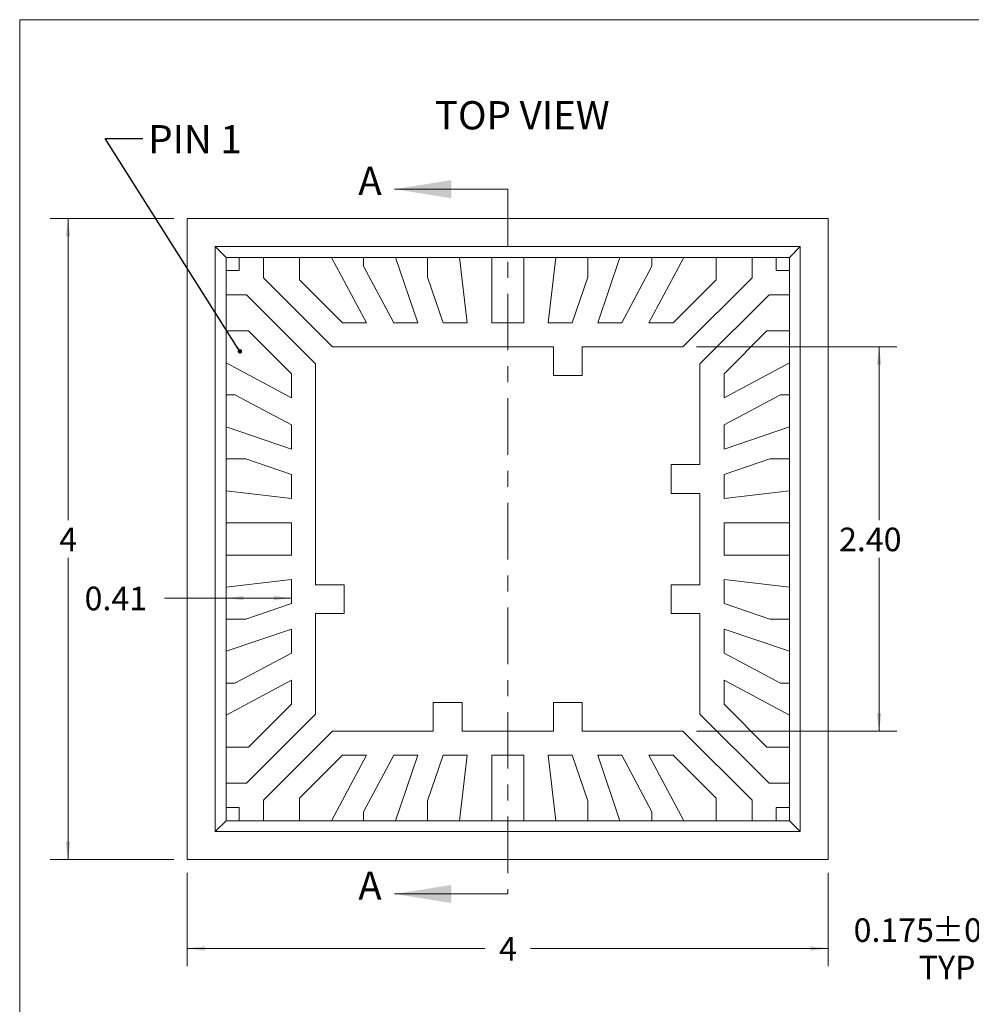
# Model space of a CAD drawing. Units: millimetres. Extents: x 0.5 to 15, y 0.6 to 11.6.
# Drawn here: x 0.5 to 6.4, y 5.4 to 11.6 of the extents above; entities that cross this region are included whole.
import ezdxf

# ---------------------------------------------------------------- set-up
doc = ezdxf.new("R2010")
doc.units = ezdxf.units.MM
doc.header["$LTSCALE"] = 0.055556
doc.linetypes.add('CENTER', pattern=[10.16, 6.35, -1.27, 1.27, -1.27])
doc.styles.add('SLDTEXTSTYLE0', font='GOTHIC.TTF', dxfattribs={"width": 0.913})
doc.styles.get("Standard").update_dxf_attribs({"font": 'GOTHIC.TTF'})
doc.dimstyles.new('SLDDIMSTYLE0', dxfattribs={"dimtxt": 0.146991, "dimasz": 0.111111, "dimexe": 0, "dimexo": 0.0625, "dimgap": 0.036748, "dimtad": 0, "dimtih": 1, "dimtoh": 1, "dimrnd": 1e-09, "dimzin": 12, "dimdsep": 46, "dimtxsty": 'SLDTEXTSTYLE0', "dimsah": 1, "dimcen": 0.09, "dimadec": 0, "dimazin": 3, "dimtfac": 1, "dimtofl": 0, "dimtmove": 0, "dimatfit": 3, "dimfxl": 1, "dimfrac": 2, "dimtolj": 1, "dimtzin": 12, "dimarcsym": 0})
doc.dimstyles.new('SLDDIMSTYLE1', dxfattribs={"dimtxt": 0.146991, "dimasz": 0.111111, "dimexe": 0, "dimexo": 0.0625, "dimgap": 0.036748, "dimtad": 0, "dimtih": 1, "dimtoh": 1, "dimrnd": 1e-09, "dimzin": 4, "dimdsep": 46, "dimtxsty": 'SLDTEXTSTYLE0', "dimsah": 1, "dimcen": 0.09, "dimadec": 0, "dimazin": 1, "dimtfac": 1, "dimtofl": 0, "dimtmove": 0, "dimatfit": 3, "dimfxl": 1, "dimfrac": 2, "dimtolj": 1, "dimtzin": 12, "dimarcsym": 0})
doc.dimstyles.new('SLDDIMSTYLE2', dxfattribs={"dimtxt": 0, "dimasz": 0.027778, "dimexe": 0, "dimexo": 0.0625, "dimgap": 0, "dimtad": 0, "dimtih": 1, "dimtoh": 1, "dimdec": 0, "dimrnd": 1e-09, "dimzin": 0, "dimdsep": 46, "dimtxsty": 'STANDARD', "dimblk1": 'DOT', "dimblk2": 'DOT', "dimsah": 1, "dimcen": 0.09, "dimadec": 0, "dimazin": 0, "dimtfac": 0.027778, "dimtdec": 0, "dimtofl": 0, "dimtmove": 0, "dimatfit": 3, "dimldrblk": 'DOT', "dimfxl": 1, "dimfrac": 2, "dimtolj": 1, "dimtzin": 0, "dimarcsym": 0})
doc.dimstyles.new('SLDDIMSTYLE4', dxfattribs={"dimtxt": 0.146991, "dimasz": 0.111111, "dimexe": 0, "dimexo": 0.0625, "dimgap": 0.036748, "dimtad": 0, "dimtih": 1, "dimtoh": 1, "dimdec": 3, "dimrnd": 1e-09, "dimzin": 12, "dimdsep": 46, "dimtxsty": 'SLDTEXTSTYLE0', "dimsah": 1, "dimcen": 0.09, "dimadec": 0, "dimazin": 3, "dimtol": 1, "dimtp": 0.05, "dimtm": 0.05, "dimtfac": 1, "dimtdec": 3, "dimtmove": 0, "dimatfit": 0, "dimfxl": 1, "dimfrac": 2, "dimtolj": 1, "dimtzin": 0, "dimarcsym": 0})

# ---------------------------------------------------------------- blocks, each defined once
blk = doc.blocks.new('_D')
at = {"color": 7, "linetype": 'Continuous', "lineweight": 0}
for p, q in [((1.4279, 10.3184), (0.656, 10.3184)), ((0.7671, 10.3184), (0.7671, 8.4352)), ((0.7671, 6.3184), (0.7671, 8.2016)), ((1.4279, 6.3184), (0.656, 6.3184))]:
    blk.add_line(p, q, dxfattribs=at)
for points in [[(0.7671, 10.3184), (0.7532, 10.2073), (0.781, 10.2073)], [(0.7671, 6.3184), (0.781, 6.4295), (0.7532, 6.4295)]]:
    blk.add_solid(points, dxfattribs=at)
at = {"color": 7, "linetype": 'Continuous', "lineweight": 0, "insert": (0.7128, 8.3894), "char_height": 0.147, "attachment_point": 1, "style": 'SLDTEXTSTYLE0'}
blk.add_mtext('4', dxfattribs=at)
blk = doc.blocks.new('_D_1')
at = {"color": 7, "linetype": 'Continuous', "lineweight": 0}
for p, q in [((1.5112, 6.2351), (1.5112, 5.6517)), ((5.5112, 6.2351), (5.5112, 5.6517)), ((1.5112, 5.7628), (3.3688, 5.7628)), ((5.5112, 5.7628), (3.6537, 5.7628))]:
    blk.add_line(p, q, dxfattribs=at)
for points in [[(1.5112, 5.7628), (1.6224, 5.749), (1.6224, 5.7767)], [(5.5112, 5.7628), (5.4001, 5.7767), (5.4001, 5.749)]]:
    blk.add_solid(points, dxfattribs=at)
at = {"color": 7, "linetype": 'Continuous', "lineweight": 0, "insert": (3.457, 5.8338), "char_height": 0.147, "attachment_point": 1, "style": 'SLDTEXTSTYLE0'}
blk.add_mtext('4', dxfattribs=at)
blk = doc.blocks.new('_D_2')
at = {"color": 7, "linetype": 'Continuous', "lineweight": 0}
for p, q in [((1.7532, 7.9498), (1.3698, 7.9498)), ((2.1612, 7.9498), (1.7532, 7.9498))]:
    blk.add_line(p, q, dxfattribs=at)
for points in [[(1.7532, 7.9498), (1.8643, 7.9359), (1.8643, 7.9636)], [(2.1612, 7.9498), (2.0501, 7.9636), (2.0501, 7.9359)]]:
    blk.add_solid(points, dxfattribs=at)
at = {"color": 7, "linetype": 'Continuous', "lineweight": 0, "insert": (0.8706, 8.0207, -0.0025), "char_height": 0.14699, "attachment_point": 1, "style": 'SLDTEXTSTYLE0'}
blk.add_mtext('0.41', dxfattribs=at)
blk = doc.blocks.new('_D_3')
at = {"color": 7, "linetype": 'Continuous', "lineweight": 0}
for p, q in [((4.6885, 9.5184), (5.9401, 9.5184)), ((5.829, 9.5184), (5.829, 8.4352)), ((5.829, 7.1184), (5.829, 8.2016)), ((4.6885, 7.1184), (5.9401, 7.1184))]:
    blk.add_line(p, q, dxfattribs=at)
for points in [[(5.829, 9.5184), (5.8151, 9.4073), (5.8429, 9.4073)], [(5.829, 7.1184), (5.8429, 7.2295), (5.8151, 7.2295)]]:
    blk.add_solid(points, dxfattribs=at)
at = {"color": 7, "linetype": 'Continuous', "lineweight": 0, "insert": (5.5794, 8.3894, -0.0025), "char_height": 0.14699, "attachment_point": 1, "style": 'SLDTEXTSTYLE0'}
blk.add_mtext('2.40', dxfattribs=at)
blk = doc.blocks.new('_DOT')
at = {"color": 0, "linetype": 'ByBlock', "lineweight": -2}
blk.add_line((-0.5, 0), (-1, 0), dxfattribs=at)
at = {"color": 0, "linetype": 'ByBlock', "const_width": 0.5}
blk.add_lwpolyline([(-0.25, 0, 1), (0.25, 0, 1)], format="xyb", close=True, dxfattribs=at)
blk = doc.blocks.new('_D_14')
at = {"color": 7, "linetype": 'Continuous', "lineweight": 0}
for p, q in [((7.0097, 6.4934), (7.0097, 6.7156)), ((7.3576, 6.4934), (6.8986, 6.4934)), ((7.3576, 6.3184), (6.8986, 6.3184)), ((7.0097, 5.7628), (7.0097, 6.3184)), ((6.843, 5.7628), (7.0097, 5.7628))]:
    blk.add_line(p, q, dxfattribs=at)
for points in [[(7.0097, 6.4934), (7.0236, 6.6045), (6.9958, 6.6045)], [(7.0097, 6.3184), (6.9958, 6.2073), (7.0236, 6.2073)]]:
    blk.add_solid(points, dxfattribs=at)
at = {"color": 7, "linetype": 'Continuous', "lineweight": 0, "char_height": 0.14699, "attachment_point": 1, "style": 'SLDTEXTSTYLE0'}
for s, insert in [('±0.050', (6.1587, 5.9506)), ('0.175', (5.6702, 5.9506)), ('TYP', (6.0769, 5.7171))]:
    blk.add_mtext(s, dxfattribs=dict(at, insert=insert))

msp = doc.modelspace()

# ---------------------------------------------------------------- linework, layer by layer
at = {"color": 7, "linetype": 'Continuous', "lineweight": 0}
for p, q in [((0.46556, 11.55993), (15.00001, 11.55993)), ((0.46556, 11.55993), (0.46556, 0.55326)), ((3.51125, 10.50214), (2.80569, 10.50214)), ((3.51125, 6.10273), (2.80569, 6.10273))]:
    msp.add_line(p, q, dxfattribs=at)
at = {"color": 7, "linetype": 'CENTER', "lineweight": 0}
msp.add_line((3.51125, 10.50214), (3.51125, 6.10273), dxfattribs=at)
at = {"color": 7, "linetype": 'Continuous', "lineweight": 15}
for p, q in [((5.51125, 10.3184), (1.51125, 10.3184)), ((1.51125, 10.3184), (1.51125, 6.3184)), ((5.51125, 6.3184), (5.51125, 10.3184)), ((1.68625, 10.1434), (1.68625, 6.4934)), ((1.7532, 10.07644), (1.68625, 10.1434)), ((5.33625, 10.1434), (1.68625, 10.1434)), ((5.2693, 10.07644), (5.33625, 10.1434)), ((5.33625, 6.4934), (5.33625, 10.1434)), ((1.7532, 9.9934), (1.7532, 10.07644)), ((1.7532, 10.07644), (1.83625, 10.07644)), ((1.98625, 10.07644), (1.83625, 10.07644)), ((1.83625, 10.07644), (1.83625, 9.9934)), ((1.98625, 9.94946), (1.98625, 10.07644)), ((1.98625, 10.07644), (2.21125, 10.07644)), ((2.41125, 10.07644), (2.21125, 10.07644)), ((2.21125, 9.93659), (2.21125, 10.07644)), ((2.62945, 9.6684), (2.41125, 10.07644)), ((2.41125, 10.07644), (2.61125, 10.07644)), ((2.61125, 10.02053), (2.61125, 10.07644)), ((2.81125, 10.07644), (2.61125, 10.07644)), ((2.61125, 10.02053), (2.79954, 9.6684)), ((2.94954, 9.6684), (2.81125, 10.07644)), ((2.81125, 10.07644), (3.01125, 10.07644)), ((3.01125, 9.95365), (3.01125, 10.07644)), ((3.21125, 10.07644), (3.01125, 10.07644)), ((3.25793, 9.6684), (3.21125, 10.07644)), ((3.21125, 10.07644), (3.41125, 10.07644)), ((3.61125, 10.07644), (3.41125, 10.07644)), ((3.41125, 9.6684), (3.41125, 10.07644)), ((3.61125, 10.07644), (3.61125, 9.6684)), ((3.61125, 10.07644), (3.81125, 10.07644)), ((3.81125, 10.07644), (3.76457, 9.6684)), ((4.01125, 10.07644), (3.81125, 10.07644)), ((4.01125, 10.07644), (4.01125, 9.95365)), ((4.01125, 10.07644), (4.21125, 10.07644)), ((4.21125, 10.07644), (4.07295, 9.6684)), ((4.41125, 10.07644), (4.21125, 10.07644)), ((4.22295, 9.6684), (4.41125, 10.02053)), ((4.61125, 10.07644), (4.39305, 9.6684)), ((4.41125, 10.07644), (4.41125, 10.02053)), ((4.41125, 10.07644), (4.61125, 10.07644)), ((4.81125, 10.07644), (4.61125, 10.07644)), ((4.81125, 10.07644), (4.81125, 9.93659)), ((4.81125, 10.07644), (5.03625, 10.07644)), ((5.03625, 10.07644), (5.03625, 9.94946)), ((5.18625, 10.07644), (5.03625, 10.07644)), ((5.18625, 9.9934), (5.18625, 10.07644)), ((5.18625, 10.07644), (5.2693, 10.07644)), ((5.2693, 10.07644), (5.2693, 9.9934)), ((1.7532, 9.9934), (1.7532, 9.8434)), ((1.83625, 9.9934), (1.7532, 9.9934)), ((5.2693, 9.9934), (5.18625, 9.9934)), ((5.2693, 9.8434), (5.2693, 9.9934)), ((2.41731, 9.5184), (1.98625, 9.94946)), ((2.21125, 9.93659), (2.47945, 9.6684)), ((3.01125, 9.95365), (3.10793, 9.6684)), ((3.91457, 9.6684), (4.01125, 9.95365)), ((4.54305, 9.6684), (4.81125, 9.93659)), ((5.03625, 9.94946), (4.60518, 9.5184)), ((1.7532, 9.8434), (1.88018, 9.8434)), ((1.7532, 9.6184), (1.7532, 9.8434)), ((1.88018, 9.8434), (2.31125, 9.41233)), ((4.71125, 9.41233), (5.14231, 9.8434)), ((5.14231, 9.8434), (5.2693, 9.8434)), ((5.2693, 9.8434), (5.2693, 9.6184)), ((2.47945, 9.6684), (2.62945, 9.6684)), ((2.79954, 9.6684), (2.94954, 9.6684)), ((3.10793, 9.6684), (3.25793, 9.6684)), ((3.41125, 9.6684), (3.61125, 9.6684)), ((3.76457, 9.6684), (3.91457, 9.6684)), ((4.07295, 9.6684), (4.22295, 9.6684)), ((4.39305, 9.6684), (4.54305, 9.6684)), ((1.7532, 9.6184), (1.7532, 9.4184)), ((1.7532, 9.6184), (1.89305, 9.6184)), ((2.16125, 9.3502), (1.89305, 9.6184)), ((5.12945, 9.6184), (4.86125, 9.3502)), ((5.12945, 9.6184), (5.2693, 9.6184)), ((5.2693, 9.4184), (5.2693, 9.6184)), ((2.41731, 9.5184), (3.79625, 9.5184)), ((3.79625, 9.5184), (3.79625, 9.3384)), ((3.97625, 9.5184), (4.60518, 9.5184)), ((3.97625, 9.3384), (3.97625, 9.5184)), ((1.7532, 9.4184), (2.16125, 9.2002)), ((1.7532, 9.2184), (1.7532, 9.4184)), ((2.31125, 8.0334), (2.31125, 9.41233)), ((4.71125, 9.41233), (4.71125, 8.7834)), ((4.86125, 9.2002), (5.2693, 9.4184)), ((5.2693, 9.4184), (5.2693, 9.2184)), ((2.16125, 9.2002), (2.16125, 9.3502)), ((4.86125, 9.3502), (4.86125, 9.2002)), ((3.79625, 9.3384), (3.97625, 9.3384)), ((1.7532, 9.2184), (1.7532, 9.0184)), ((1.7532, 9.2184), (1.80912, 9.2184)), ((2.16125, 9.0301), (1.80912, 9.2184)), ((5.21338, 9.2184), (4.86125, 9.0301)), ((5.21338, 9.2184), (5.2693, 9.2184)), ((5.2693, 9.0184), (5.2693, 9.2184)), ((1.7532, 9.0184), (2.16125, 8.8801)), ((1.7532, 8.8184), (1.7532, 9.0184)), ((2.16125, 8.8801), (2.16125, 9.0301)), ((4.86125, 9.0301), (4.86125, 8.8801)), ((4.86125, 8.8801), (5.2693, 9.0184)), ((5.2693, 9.0184), (5.2693, 8.8184)), ((1.7532, 8.8184), (1.7532, 8.6184)), ((1.7532, 8.8184), (1.876, 8.8184)), ((2.16125, 8.72172), (1.876, 8.8184)), ((5.1465, 8.8184), (4.86125, 8.72172)), ((5.1465, 8.8184), (5.2693, 8.8184)), ((5.2693, 8.6184), (5.2693, 8.8184)), ((4.71125, 8.7834), (4.53125, 8.7834)), ((4.53125, 8.7834), (4.53125, 8.6034)), ((2.16125, 8.57172), (2.16125, 8.72172)), ((4.86125, 8.72172), (4.86125, 8.57172)), ((1.7532, 8.6184), (2.16125, 8.57172)), ((1.7532, 8.4184), (1.7532, 8.6184)), ((4.86125, 8.57172), (5.2693, 8.6184)), ((5.2693, 8.6184), (5.2693, 8.4184)), ((4.53125, 8.6034), (4.71125, 8.6034)), ((4.71125, 8.6034), (4.71125, 8.0334)), ((1.7532, 8.4184), (1.7532, 8.2184)), ((1.7532, 8.4184), (2.16125, 8.4184)), ((2.16125, 8.2184), (2.16125, 8.4184)), ((4.86125, 8.4184), (4.86125, 8.2184)), ((4.86125, 8.4184), (5.2693, 8.4184)), ((5.2693, 8.2184), (5.2693, 8.4184)), ((2.16125, 8.2184), (1.7532, 8.2184)), ((1.7532, 8.0184), (1.7532, 8.2184)), ((5.2693, 8.2184), (4.86125, 8.2184)), ((5.2693, 8.2184), (5.2693, 8.0184)), ((2.16125, 8.06507), (1.7532, 8.0184)), ((2.16125, 7.91507), (2.16125, 8.06507)), ((4.86125, 8.06507), (4.86125, 7.91507)), ((5.2693, 8.0184), (4.86125, 8.06507)), ((1.7532, 8.0184), (1.7532, 7.8184)), ((2.31125, 8.0334), (2.49125, 8.0334)), ((2.49125, 8.0334), (2.49125, 7.8534)), ((4.53125, 8.0334), (4.53125, 7.8534)), ((4.71125, 8.0334), (4.53125, 8.0334)), ((5.2693, 7.8184), (5.2693, 8.0184)), ((1.876, 7.8184), (2.16125, 7.91507)), ((4.86125, 7.91507), (5.1465, 7.8184)), ((1.876, 7.8184), (1.7532, 7.8184)), ((1.7532, 7.6184), (1.7532, 7.8184)), ((2.31125, 7.22446), (2.31125, 7.8534)), ((2.49125, 7.8534), (2.31125, 7.8534)), ((4.53125, 7.8534), (4.71125, 7.8534)), ((4.71125, 7.8534), (4.71125, 7.22446)), ((5.2693, 7.8184), (5.1465, 7.8184)), ((5.2693, 7.8184), (5.2693, 7.6184)), ((2.16125, 7.75669), (1.7532, 7.6184)), ((2.16125, 7.60669), (2.16125, 7.75669)), ((4.86125, 7.75669), (4.86125, 7.60669)), ((5.2693, 7.6184), (4.86125, 7.75669)), ((1.7532, 7.6184), (1.7532, 7.4184)), ((1.80912, 7.4184), (2.16125, 7.60669)), ((4.86125, 7.60669), (5.21338, 7.4184)), ((5.2693, 7.4184), (5.2693, 7.6184)), ((2.16125, 7.43659), (1.7532, 7.2184)), ((2.16125, 7.28659), (2.16125, 7.43659)), ((4.86125, 7.43659), (4.86125, 7.28659)), ((5.2693, 7.2184), (4.86125, 7.43659)), ((1.80912, 7.4184), (1.7532, 7.4184)), ((1.7532, 7.2184), (1.7532, 7.4184)), ((5.2693, 7.4184), (5.21338, 7.4184)), ((5.2693, 7.4184), (5.2693, 7.2184)), ((1.89305, 7.0184), (2.16125, 7.28659)), ((3.04625, 7.1184), (3.04625, 7.2984)), ((3.04625, 7.2984), (3.22625, 7.2984)), ((3.22625, 7.2984), (3.22625, 7.1184)), ((3.79625, 7.1184), (3.79625, 7.2984)), ((3.79625, 7.2984), (3.97625, 7.2984)), ((3.97625, 7.2984), (3.97625, 7.1184)), ((4.86125, 7.28659), (5.12945, 7.0184)), ((1.7532, 7.2184), (1.7532, 7.0184)), ((2.31125, 7.22446), (1.88018, 6.7934)), ((5.14231, 6.7934), (4.71125, 7.22446)), ((5.2693, 7.0184), (5.2693, 7.2184)), ((1.98625, 6.68733), (2.41731, 7.1184)), ((3.04625, 7.1184), (2.41731, 7.1184)), ((3.79625, 7.1184), (3.22625, 7.1184)), ((4.60518, 7.1184), (3.97625, 7.1184)), ((4.60518, 7.1184), (5.03625, 6.68733)), ((1.89305, 7.0184), (1.7532, 7.0184)), ((1.7532, 6.7934), (1.7532, 7.0184)), ((5.2693, 7.0184), (5.12945, 7.0184)), ((5.2693, 7.0184), (5.2693, 6.7934)), ((2.47945, 6.9684), (2.21125, 6.7002)), ((2.41125, 6.56035), (2.62945, 6.9684)), ((2.62945, 6.9684), (2.47945, 6.9684)), ((2.79954, 6.9684), (2.61125, 6.61626)), ((2.94954, 6.9684), (2.79954, 6.9684)), ((2.81125, 6.56035), (2.94954, 6.9684)), ((3.10793, 6.9684), (3.01125, 6.68315)), ((3.25793, 6.9684), (3.10793, 6.9684)), ((3.21125, 6.56035), (3.25793, 6.9684)), ((3.61125, 6.9684), (3.41125, 6.9684)), ((3.41125, 6.56035), (3.41125, 6.9684)), ((3.61125, 6.9684), (3.61125, 6.56035)), ((3.91457, 6.9684), (3.76457, 6.9684)), ((3.76457, 6.9684), (3.81125, 6.56035)), ((4.01125, 6.68315), (3.91457, 6.9684)), ((4.22295, 6.9684), (4.07295, 6.9684)), ((4.07295, 6.9684), (4.21125, 6.56035)), ((4.41125, 6.61626), (4.22295, 6.9684)), ((4.54305, 6.9684), (4.39305, 6.9684)), ((4.39305, 6.9684), (4.61125, 6.56035)), ((4.81125, 6.7002), (4.54305, 6.9684)), ((1.7532, 6.7934), (1.7532, 6.6434)), ((1.88018, 6.7934), (1.7532, 6.7934)), ((5.2693, 6.7934), (5.14231, 6.7934)), ((5.2693, 6.6434), (5.2693, 6.7934)), ((2.21125, 6.56035), (2.21125, 6.7002)), ((4.81125, 6.7002), (4.81125, 6.56035)), ((1.7532, 6.6434), (1.83625, 6.6434)), ((1.7532, 6.56035), (1.7532, 6.6434)), ((1.83625, 6.6434), (1.83625, 6.56035)), ((1.98625, 6.56035), (1.98625, 6.68733)), ((3.01125, 6.56035), (3.01125, 6.68315)), ((4.01125, 6.68315), (4.01125, 6.56035)), ((5.03625, 6.68733), (5.03625, 6.56035)), ((5.18625, 6.6434), (5.2693, 6.6434)), ((5.18625, 6.56035), (5.18625, 6.6434)), ((5.2693, 6.6434), (5.2693, 6.56035)), ((2.61125, 6.56035), (2.61125, 6.61626)), ((4.41125, 6.61626), (4.41125, 6.56035)), ((1.7532, 6.56035), (1.68625, 6.4934)), ((1.83625, 6.56035), (1.7532, 6.56035)), ((1.83625, 6.56035), (1.98625, 6.56035)), ((2.21125, 6.56035), (1.98625, 6.56035)), ((2.21125, 6.56035), (2.41125, 6.56035)), ((2.61125, 6.56035), (2.41125, 6.56035)), ((2.61125, 6.56035), (2.81125, 6.56035)), ((3.01125, 6.56035), (2.81125, 6.56035)), ((3.01125, 6.56035), (3.21125, 6.56035)), ((3.41125, 6.56035), (3.21125, 6.56035)), ((3.41125, 6.56035), (3.61125, 6.56035)), ((3.81125, 6.56035), (3.61125, 6.56035)), ((3.81125, 6.56035), (4.01125, 6.56035)), ((4.21125, 6.56035), (4.01125, 6.56035)), ((4.21125, 6.56035), (4.41125, 6.56035)), ((4.61125, 6.56035), (4.41125, 6.56035)), ((4.61125, 6.56035), (4.81125, 6.56035)), ((5.03625, 6.56035), (4.81125, 6.56035)), ((5.03625, 6.56035), (5.18625, 6.56035)), ((5.2693, 6.56035), (5.18625, 6.56035)), ((5.2693, 6.56035), (5.33625, 6.4934)), ((1.68625, 6.4934), (5.33625, 6.4934)), ((1.51125, 6.3184), (5.51125, 6.3184))]:
    msp.add_line(p, q, dxfattribs=at)
at = {"color": 7, "linetype": 'Continuous', "lineweight": 0}
for points in [[(2.80569, 10.50214), (3.15847, 10.44569), (3.15847, 10.55858)], [(2.80569, 6.10273), (3.15847, 6.04629), (3.15847, 6.15917)]]:
    msp.add_solid(points, dxfattribs=at)

# ---------------------------------------------------------------- texts
at = {"color": 7, "linetype": 'Continuous', "lineweight": 0, "char_height": 0.176389, "attachment_point": 1, "style": 'SLDTEXTSTYLE0'}
for s, insert in [('TOP VIEW', (3.05668, 11.0516)), ('PIN 1', (1.2676, 10.90186))]:
    msp.add_mtext(s, dxfattribs=dict(at, insert=insert))
at = {"color": 7, "linetype": 'Continuous', "char_height": 0.17639, "attachment_point": 1, "style": 'SLDTEXTSTYLE0'}
for insert in [(2.57869, 10.64216), (2.57869, 6.24275)]:
    msp.add_mtext('A', dxfattribs=dict(at, insert=insert))

# ---------------------------------------------------------------- dimensions: what is measured, and where the dimension line sits
at = {"color": 7, "linetype": 'Continuous', "lineweight": 0}
for base, p1, p2, dimstyle, picture, middle in [((0.76709, 6.3184), (1.51125, 10.3184), (1.51125, 6.3184), 'SLDDIMSTYLE0', '_D', (0.76709, 8.3184)), ((5.82902, 7.1184), (4.60518, 9.5184), (4.60518, 7.1184), 'SLDDIMSTYLE1', '_D_3', (5.82902, 8.3184))]:
    dim = msp.add_linear_dim(base=base, p1=p1, p2=p2, angle=90, dimstyle=dimstyle, dxfattribs=at)
    dim.commit()
    dim.dimension.update_dxf_attribs({"geometry": picture, "text_midpoint": middle, "dimtype": 160})
for base, p1, p2, picture, middle in [((2.16125, 7.94976), (1.7532, 6.56035), (2.16125, 7.91507), '_D_2', (1.12022, 7.94976)), ((5.51125, 5.76284), (1.51125, 6.3184), (5.51125, 6.3184), '_D_1', (3.51125, 5.76284))]:
    dim = msp.add_linear_dim(base=base, p1=p1, p2=p2, dimstyle='SLDDIMSTYLE0', dxfattribs=at)
    dim.commit()
    dim.dimension.update_dxf_attribs({"geometry": picture, "text_midpoint": middle, "dimtype": 160})
dim = msp.add_linear_dim(base=(7.00969, 6.4934), p1=(7.44095, 6.3184), p2=(7.44095, 6.4934), angle=90, text='<>\\PTYP', dimstyle='SLDDIMSTYLE4', dxfattribs=at)
dim.commit()
dim.dimension.update_dxf_attribs({"geometry": '_D_14', "text_midpoint": (7.00969, 5.76284), "dimtype": 160})

# ---------------------------------------------------------------- leaders
msp.add_leader([(1.84012, 9.4896), (0.99974, 10.81812), (1.23434, 10.81812)], dimstyle='SLDDIMSTYLE2', dxfattribs=at)

doc.saveas('drawing.dxf')
